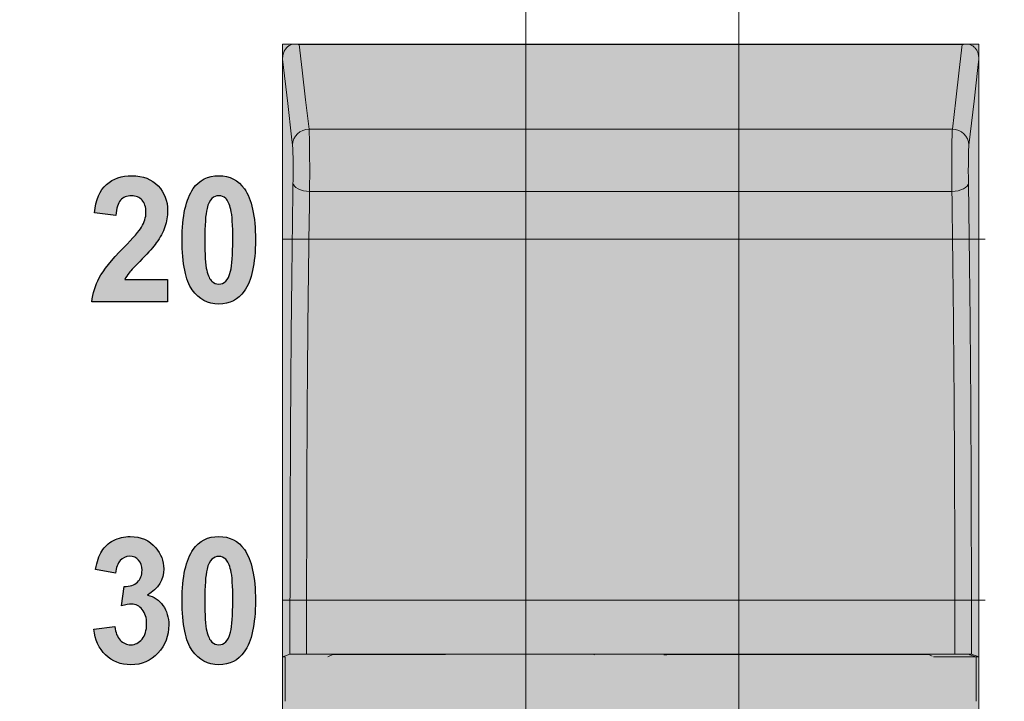
# Model space of a CAD drawing. Units: millimetres. Extents: x 0 to 1491, y 0 to 1051.
# Drawn here: x 388 to 403, y 597 to 607 of the extents above; entities that cross this region are included whole.
import ezdxf

# ---------------------------------------------------------------- set-up
doc = ezdxf.new("R2010")
doc.units = ezdxf.units.MM
doc.header["$PDSIZE"] = -1
doc.styles.add('SLDTEXTSTYLE0', font='txt')
doc.styles.get("Standard").update_dxf_attribs({"font": 'malgun.ttf'})
doc.dimstyles.new('ISO-25', dxfattribs={"dimtxt": 10, "dimasz": 10, "dimexe": 1.25, "dimexo": 0.625, "dimtad": 1, "dimdec": 0, "dimtxsty": 'SLDTEXTSTYLE0', "dimcen": 2.5, "dimadec": 0, "dimazin": 0, "dimtfac": 1, "dimtdec": 0, "dimtmove": 0, "dimatfit": 3, "dimfxl": 1, "dimarcsym": 0})

# ---------------------------------------------------------------- blocks, each defined once
blk = doc.blocks.new('*D3')
at = {"color": 0, "lineweight": -2, "transparency": 16777216}
for p, q in [((339.514, 686.991), (339.514, 501.885)), ((669.514, 686.636), (669.514, 501.885)), ((354.514, 511.885), (654.514, 511.885))]:
    blk.add_line(p, q, dxfattribs=at)
at = {"color": 0, "transparency": 16777216}
for points in [[(354.514, 514.385), (354.514, 509.385), (339.514, 511.885)], [(654.514, 514.385), (654.514, 509.385), (669.514, 511.885)]]:
    blk.add_solid(points, dxfattribs=at)
at = {"layer": 'Defpoints', "color": 0, "transparency": 16777216}
for p in [(339.514, 696.991), (669.514, 696.636), (669.514, 511.885)]:
    blk.add_point(p, dxfattribs=at)
at = {"color": 0, "transparency": 16777216, "insert": (512.543, 529.091), "char_height": 12, "attachment_point": 5}
blk.add_mtext('330,0', dxfattribs=at)

msp = doc.modelspace()

# ---------------------------------------------------------------- hatches: boundary and pattern name
at = {"transparency": 33554687}
msp.add_hatch(color=256, dxfattribs=at).paths.add_polyline_path([(392.054, 606.839), (402.27, 606.839), (402.27, 588.219), (392.054, 588.219)])
h = msp.add_hatch(color=256, dxfattribs=at)
edge = h.paths.add_edge_path()
edge.add_spline(control_points=[(391.118, 604.615), (391.08, 604.615), (391.046, 604.602), (391.016, 604.575), (390.986, 604.547), (390.962, 604.498), (390.946, 604.428), (390.924, 604.336), (390.913, 604.183), (390.913, 603.967), (390.913, 603.751), (390.923, 603.602), (390.942, 603.522), (390.962, 603.441), (390.986, 603.387), (391.016, 603.36), (391.046, 603.334), (391.08, 603.32), (391.118, 603.32), (391.157, 603.32), (391.191, 603.334), (391.221, 603.361), (391.251, 603.388), (391.275, 603.437), (391.291, 603.507), (391.313, 603.598), (391.324, 603.751), (391.324, 603.967), (391.324, 604.183), (391.314, 604.331), (391.295, 604.412), (391.275, 604.493), (391.251, 604.547), (391.221, 604.575), (391.191, 604.602), (391.157, 604.615), (391.118, 604.615)], knot_values=[0, 0, 0, 0, 1, 1, 1, 2, 2, 2, 3, 3, 3, 4, 4, 4, 5, 5, 5, 6, 6, 6, 7, 7, 7, 8, 8, 8, 9, 9, 9, 10, 10, 10, 11, 11, 11, 12, 12, 12, 12], degree=3, periodic=0)
edge = h.paths.add_edge_path()
edge.add_spline(control_points=[(391.118, 604.908), (391.279, 604.908), (391.404, 604.844), (391.494, 604.717), (391.602, 604.566), (391.656, 604.316), (391.656, 603.967), (391.656, 603.619), (391.601, 603.368), (391.493, 603.216), (391.404, 603.09), (391.279, 603.027), (391.118, 603.027), (390.958, 603.027), (390.828, 603.096), (390.729, 603.234), (390.631, 603.372), (390.581, 603.617), (390.581, 603.971), (390.581, 604.318), (390.636, 604.567), (390.744, 604.719), (390.833, 604.845), (390.958, 604.908), (391.118, 604.908), (391.118, 604.908), (391.118, 604.908), (391.118, 604.908)], knot_values=[0, 0, 0, 0, 1, 1, 1, 2, 2, 2, 3, 3, 3, 4, 4, 4, 5, 5, 5, 6, 6, 6, 7, 7, 7, 8, 8, 8, 9, 9, 9, 9], degree=3, periodic=0)
edge = h.paths.add_edge_path()
edge.add_spline(control_points=[(390.368, 603.387), (390.368, 603.387), (390.368, 603.059), (390.368, 603.059), (390.368, 603.059), (389.257, 603.059), (389.257, 603.059), (389.269, 603.183), (389.305, 603.3), (389.365, 603.411), (389.425, 603.522), (389.544, 603.669), (389.721, 603.853), (389.865, 604.001), (389.952, 604.101), (389.984, 604.154), (390.028, 604.227), (390.05, 604.299), (390.05, 604.37), (390.05, 604.449), (390.031, 604.509), (389.993, 604.552), (389.955, 604.594), (389.902, 604.615), (389.836, 604.615), (389.769, 604.615), (389.717, 604.593), (389.678, 604.549), (389.639, 604.504), (389.616, 604.43), (389.61, 604.327), (389.61, 604.327), (389.294, 604.363), (389.294, 604.363), (389.313, 604.557), (389.372, 604.696), (389.471, 604.781), (389.57, 604.866), (389.694, 604.908), (389.844, 604.908), (390.007, 604.908), (390.135, 604.859), (390.228, 604.761), (390.322, 604.663), (390.368, 604.541), (390.368, 604.395), (390.368, 604.312), (390.355, 604.234), (390.328, 604.159), (390.302, 604.083), (390.259, 604.005), (390.201, 603.923), (390.163, 603.869), (390.093, 603.79), (389.994, 603.688), (389.894, 603.586), (389.83, 603.518), (389.803, 603.484), (389.777, 603.451), (389.755, 603.419), (389.738, 603.387), (389.738, 603.387), (390.368, 603.387), (390.368, 603.387), (390.368, 603.387), (390.368, 603.387), (390.368, 603.387)], knot_values=[0, 0, 0, 0, 1, 1, 1, 2, 2, 2, 3, 3, 3, 4, 4, 4, 5, 5, 5, 6, 6, 6, 7, 7, 7, 8, 8, 8, 9, 9, 9, 10, 10, 10, 11, 11, 11, 12, 12, 12, 13, 13, 13, 14, 14, 14, 15, 15, 15, 16, 16, 16, 17, 17, 17, 18, 18, 18, 19, 19, 19, 20, 20, 20, 21, 21, 21, 22, 22, 22, 22], degree=3, periodic=0)
h = msp.add_hatch(color=256, dxfattribs=at)
edge = h.paths.add_edge_path()
edge.add_spline(control_points=[(391.118, 599.324), (391.08, 599.324), (391.046, 599.311), (391.016, 599.283), (390.986, 599.256), (390.962, 599.207), (390.946, 599.137), (390.924, 599.045), (390.913, 598.892), (390.913, 598.676), (390.913, 598.46), (390.923, 598.311), (390.942, 598.231), (390.962, 598.15), (390.986, 598.096), (391.016, 598.069), (391.046, 598.042), (391.08, 598.029), (391.118, 598.029), (391.157, 598.029), (391.191, 598.042), (391.221, 598.07), (391.251, 598.097), (391.275, 598.146), (391.291, 598.216), (391.313, 598.307), (391.324, 598.46), (391.324, 598.676), (391.324, 598.892), (391.314, 599.04), (391.295, 599.121), (391.275, 599.202), (391.251, 599.256), (391.221, 599.283), (391.191, 599.311), (391.157, 599.324), (391.118, 599.324)], knot_values=[0, 0, 0, 0, 1, 1, 1, 2, 2, 2, 3, 3, 3, 4, 4, 4, 5, 5, 5, 6, 6, 6, 7, 7, 7, 8, 8, 8, 9, 9, 9, 10, 10, 10, 11, 11, 11, 12, 12, 12, 12], degree=3, periodic=0)
edge = h.paths.add_edge_path()
edge.add_spline(control_points=[(391.118, 599.617), (391.279, 599.617), (391.404, 599.553), (391.494, 599.426), (391.602, 599.275), (391.656, 599.025), (391.656, 598.676), (391.656, 598.328), (391.601, 598.077), (391.493, 597.925), (391.404, 597.799), (391.279, 597.736), (391.118, 597.736), (390.958, 597.736), (390.828, 597.805), (390.729, 597.943), (390.631, 598.081), (390.581, 598.326), (390.581, 598.68), (390.581, 599.027), (390.636, 599.276), (390.744, 599.428), (390.833, 599.554), (390.958, 599.617), (391.118, 599.617), (391.118, 599.617), (391.118, 599.617), (391.118, 599.617)], knot_values=[0, 0, 0, 0, 1, 1, 1, 2, 2, 2, 3, 3, 3, 4, 4, 4, 5, 5, 5, 6, 6, 6, 7, 7, 7, 8, 8, 8, 9, 9, 9, 9], degree=3, periodic=0)
edge = h.paths.add_edge_path()
edge.add_spline(control_points=[(389.286, 598.257), (389.286, 598.257), (389.593, 598.297), (389.593, 598.297), (389.603, 598.21), (389.629, 598.144), (389.672, 598.098), (389.715, 598.052), (389.767, 598.029), (389.828, 598.029), (389.893, 598.029), (389.948, 598.056), (389.993, 598.112), (390.038, 598.167), (390.06, 598.242), (390.06, 598.335), (390.06, 598.424), (390.039, 598.494), (389.996, 598.546), (389.953, 598.598), (389.901, 598.624), (389.839, 598.624), (389.798, 598.624), (389.75, 598.616), (389.693, 598.598), (389.693, 598.598), (389.728, 598.886), (389.728, 598.886), (389.814, 598.883), (389.88, 598.904), (389.925, 598.948), (389.97, 598.992), (389.993, 599.05), (389.993, 599.123), (389.993, 599.185), (389.976, 599.234), (389.943, 599.271), (389.91, 599.308), (389.866, 599.327), (389.811, 599.327), (389.757, 599.327), (389.71, 599.306), (389.672, 599.264), (389.634, 599.222), (389.61, 599.161), (389.602, 599.081), (389.602, 599.081), (389.31, 599.135), (389.31, 599.135), (389.33, 599.247), (389.361, 599.336), (389.402, 599.403), (389.443, 599.469), (389.5, 599.521), (389.573, 599.56), (389.647, 599.598), (389.729, 599.617), (389.82, 599.617), (389.976, 599.617), (390.1, 599.562), (390.194, 599.451), (390.272, 599.361), (390.311, 599.259), (390.311, 599.144), (390.311, 598.983), (390.231, 598.854), (390.073, 598.758), (390.167, 598.735), (390.243, 598.684), (390.3, 598.605), (390.356, 598.527), (390.385, 598.432), (390.385, 598.32), (390.385, 598.159), (390.332, 598.021), (390.226, 597.907), (390.12, 597.793), (389.988, 597.736), (389.83, 597.736), (389.68, 597.736), (389.556, 597.784), (389.458, 597.88), (389.359, 597.976), (389.302, 598.101), (389.286, 598.257), (389.286, 598.257), (389.286, 598.257), (389.286, 598.257)], knot_values=[0, 0, 0, 0, 1, 1, 1, 2, 2, 2, 3, 3, 3, 4, 4, 4, 5, 5, 5, 6, 6, 6, 7, 7, 7, 8, 8, 8, 9, 9, 9, 10, 10, 10, 11, 11, 11, 12, 12, 12, 13, 13, 13, 14, 14, 14, 15, 15, 15, 16, 16, 16, 17, 17, 17, 18, 18, 18, 19, 19, 19, 20, 20, 20, 21, 21, 21, 22, 22, 22, 23, 23, 23, 24, 24, 24, 25, 25, 25, 26, 26, 26, 27, 27, 27, 28, 28, 28, 29, 29, 29, 29], degree=3, periodic=0)

# ---------------------------------------------------------------- linework, layer by layer
at = {"lineweight": 9}
for p, q in [((395.622, 633.715), (395.622, 585.059)), ((398.748, 633.715), (398.748, 585.059)), ((392.054, 606.839), (402.27, 606.839)), ((392.054, 588.219), (392.054, 606.839)), ((402.087, 606.839), (392.236, 606.839)), ((392.3, 606.831), (392.343, 606.456)), ((402.024, 606.831), (392.3, 606.831)), ((401.98, 606.456), (402.024, 606.831)), ((402.27, 606.839), (402.27, 588.219)), ((392.129, 605.97), (392.054, 606.617)), ((402.27, 606.617), (402.255, 606.494)), ((392.343, 606.456), (392.393, 606.024)), ((401.93, 606.024), (401.98, 606.456)), ((402.255, 606.494), (402.198, 606.003)), ((392.186, 605.479), (392.129, 605.97)), ((392.393, 606.024), (392.443, 605.592)), ((401.88, 605.592), (401.93, 606.024)), ((402.198, 606.003), (402.123, 605.356)), ((392.443, 605.592), (401.88, 605.592)), ((392.2, 605.356), (392.186, 605.479)), ((392.207, 604.801), (392.213, 604.778)), ((402.11, 604.778), (402.116, 604.801)), ((392.213, 604.778), (392.228, 604.755)), ((392.228, 604.755), (392.251, 604.734)), ((392.251, 604.734), (392.281, 604.716)), ((392.281, 604.716), (392.317, 604.7)), ((392.317, 604.7), (392.359, 604.689)), ((392.359, 604.689), (392.404, 604.681)), ((392.404, 604.681), (392.451, 604.679)), ((392.451, 604.679), (401.873, 604.679)), ((401.873, 604.679), (401.919, 604.681)), ((401.919, 604.681), (401.964, 604.689)), ((401.964, 604.689), (402.006, 604.7)), ((402.006, 604.7), (402.042, 604.716)), ((402.042, 604.716), (402.073, 604.734)), ((402.073, 604.734), (402.096, 604.755)), ((402.096, 604.755), (402.11, 604.778))]:
    msp.add_line(p, q, dxfattribs=at)
at = {"lineweight": 20}
for p, q in [((392.053, 603.976), (402.359, 603.976)), ((392.053, 598.685), (402.359, 598.685))]:
    msp.add_line(p, q, dxfattribs=at)
at = {"color": 18, "lineweight": 9, "true_color": 0x000000}
for p, q in [((392.054, 597.85), (392.081, 597.86)), ((392.092, 597.85), (392.054, 597.85)), ((392.081, 597.86), (392.121, 597.875)), ((392.094, 597.85), (392.092, 597.85)), ((392.094, 597.849), (392.094, 597.2)), ((392.121, 597.875), (392.162, 597.889)), ((401.918, 597.892), (392.405, 597.892)), ((392.42, 597.891), (392.405, 597.891)), ((392.53, 597.891), (392.42, 597.891)), ((393.192, 597.891), (392.53, 597.891)), ((392.738, 597.86), (392.718, 597.85)), ((392.738, 597.86), (392.79, 597.886)), ((392.79, 597.886), (394.445, 597.886)), ((395.838, 597.891), (393.192, 597.891)), ((394.716, 597.89), (394.445, 597.886)), ((399.611, 597.891), (394.716, 597.89)), ((397.162, 597.891), (395.838, 597.891)), ((396.621, 597.886), (396.631, 597.881)), ((400.589, 597.891), (397.162, 597.891)), ((397.648, 597.881), (397.692, 597.881)), ((397.702, 597.886), (397.692, 597.881)), ((397.702, 597.886), (399.946, 597.886)), ((399.946, 597.886), (399.611, 597.891)), ((399.946, 597.886), (401.533, 597.886)), ((401.663, 597.891), (400.589, 597.891)), ((401.533, 597.886), (401.585, 597.86)), ((401.605, 597.85), (402.231, 597.85)), ((401.918, 597.891), (401.663, 597.891)), ((402.122, 597.889), (402.121, 597.889)), ((402.134, 597.884), (402.122, 597.889)), ((402.197, 597.861), (402.134, 597.884)), ((402.161, 597.889), (402.202, 597.875)), ((402.229, 597.85), (402.197, 597.861)), ((402.202, 597.875), (402.243, 597.86)), ((402.229, 597.85), (402.229, 597.2)), ((402.231, 597.85), (402.27, 597.85)), ((402.243, 597.86), (402.27, 597.85))]:
    msp.add_line(p, q, dxfattribs=at)
at = {"lineweight": 9}
for points in [[(392.142, 606.81), (392.127, 606.8), (392.114, 606.787), (392.102, 606.772)], [(392.187, 606.834), (392.171, 606.827), (392.156, 606.82), (392.142, 606.81)], [(392.231, 606.839), (392.216, 606.838), (392.201, 606.836), (392.187, 606.834)], [(392.298, 606.832), (392.275, 606.837), (392.253, 606.84), (392.231, 606.839)], [(392.3, 606.831), (392.299, 606.831), (392.298, 606.831), (392.298, 606.832)], [(402.024, 606.831), (402.024, 606.831), (402.025, 606.831), (402.026, 606.832)], [(402.026, 606.832), (402.048, 606.837), (402.071, 606.84), (402.092, 606.839)], [(402.092, 606.839), (402.107, 606.838), (402.122, 606.836), (402.136, 606.834)], [(402.178, 606.812), (402.165, 606.821), (402.15, 606.828), (402.136, 606.834)], [(402.216, 606.778), (402.205, 606.791), (402.192, 606.803), (402.178, 606.812)], [(392.056, 606.651), (392.057, 606.663), (392.06, 606.674), (392.062, 606.685)], [(392.062, 606.685), (392.063, 606.687), (392.063, 606.689), (392.064, 606.691)], [(392.074, 606.723), (392.07, 606.713), (392.067, 606.702), (392.064, 606.691)], [(392.102, 606.772), (392.091, 606.757), (392.081, 606.741), (392.074, 606.723)], [(402.243, 606.737), (402.236, 606.752), (402.227, 606.765), (402.216, 606.778)], [(402.26, 606.691), (402.255, 606.707), (402.25, 606.722), (402.243, 606.737)], [(402.26, 606.691), (402.26, 606.689), (402.261, 606.687), (402.261, 606.685)], [(402.261, 606.685), (402.264, 606.671), (402.267, 606.656), (402.268, 606.641)], [(392.054, 606.617), (392.054, 606.629), (392.055, 606.64), (392.056, 606.651)], [(402.268, 606.641), (402.269, 606.633), (402.269, 606.625), (402.27, 606.617)], [(392.443, 605.592), (392.312, 605.592), (392.204, 605.488), (392.2, 605.356)], [(392.443, 605.592), (392.444, 605.582), (392.445, 605.572), (392.445, 605.559)], [(392.445, 605.559), (392.446, 605.532), (392.447, 605.492), (392.448, 605.445)], [(401.874, 605.362), (401.874, 605.419), (401.875, 605.469), (401.876, 605.506)], [(401.876, 605.506), (401.877, 605.543), (401.879, 605.567), (401.88, 605.592)], [(402.123, 605.356), (402.12, 605.488), (402.012, 605.592), (401.88, 605.592)], [(392.448, 605.445), (392.449, 605.397), (392.45, 605.341), (392.451, 605.279)], [(401.872, 605.177), (401.872, 605.243), (401.873, 605.306), (401.874, 605.362)], [(392.202, 605.336), (392.201, 605.344), (392.201, 605.35), (392.2, 605.356)], [(392.205, 605.267), (392.204, 605.296), (392.203, 605.32), (392.202, 605.336)], [(392.208, 605.166), (392.207, 605.204), (392.206, 605.238), (392.205, 605.267)], [(392.451, 605.279), (392.451, 605.217), (392.451, 605.15), (392.452, 605.081)], [(402.117, 605.217), (402.116, 605.182), (402.115, 605.144), (402.115, 605.104)], [(402.119, 605.304), (402.118, 605.281), (402.118, 605.251), (402.117, 605.217)], [(402.123, 605.356), (402.122, 605.341), (402.121, 605.326), (402.119, 605.304)], [(392.209, 605.046), (392.209, 605.088), (392.208, 605.129), (392.208, 605.166)], [(392.452, 605.081), (392.452, 605.012), (392.452, 604.941), (392.452, 604.873)], [(392.209, 604.92), (392.209, 604.961), (392.209, 605.004), (392.209, 605.046)], [(392.181, 602.582), (392.188, 603.345), (392.198, 604.073), (392.207, 604.801)], [(392.207, 604.801), (392.208, 604.84), (392.208, 604.879), (392.209, 604.92)], [(392.452, 604.873), (392.451, 604.806), (392.451, 604.742), (392.451, 604.679)], [(402.115, 604.855), (402.115, 604.837), (402.116, 604.819), (402.116, 604.801)], [(402.116, 604.801), (402.125, 604.094), (402.135, 603.387), (402.142, 602.648)], [(392.451, 604.679), (392.441, 603.983), (392.431, 603.288), (392.424, 602.561)], [(401.873, 604.679), (401.873, 604.708), (401.872, 604.737), (401.872, 604.767)], [(401.899, 602.497), (401.892, 603.247), (401.882, 603.963), (401.873, 604.679)], [(402.142, 602.648), (402.149, 601.887), (402.153, 601.091), (402.156, 600.284)], [(392.167, 600.284), (392.17, 601.068), (392.174, 601.842), (392.181, 602.582)], [(392.424, 602.561), (392.417, 601.813), (392.413, 601.031), (392.41, 600.238)], [(401.913, 600.238), (401.91, 601.008), (401.906, 601.769), (401.899, 602.497)], [(392.162, 597.889), (392.163, 598.691), (392.164, 599.493), (392.167, 600.284)], [(392.41, 600.238), (392.408, 599.463), (392.406, 598.677), (392.405, 597.892)], [(401.918, 597.892), (401.917, 598.677), (401.916, 599.463), (401.913, 600.238)], [(402.156, 600.284), (402.159, 599.493), (402.16, 598.691), (402.161, 597.889)]]:
    msp.add_open_spline(points, degree=3, dxfattribs=at)
for points, knots in [([(392.054, 597.85), (392.054, 599.339), (392.054, 600.829), (392.054, 602.29), (392.054, 603.751), (392.054, 605.184), (392.054, 606.617)], [0, 0, 0, 0, 1, 1, 1, 2, 2, 2, 2]), ([(402.27, 606.617), (402.27, 605.184), (402.27, 603.751), (402.27, 602.29), (402.27, 600.829), (402.27, 599.339), (402.27, 597.85)], [0, 0, 0, 0, 1, 1, 1, 2, 2, 2, 2]), ([(401.872, 604.767), (401.872, 604.831), (401.871, 604.901), (401.871, 604.971), (401.871, 605.04), (401.872, 605.11), (401.872, 605.177)], [1, 1, 1, 1, 2, 2, 2, 3, 3, 3, 3]), ([(402.115, 605.104), (402.115, 605.064), (402.114, 605.021), (402.114, 604.979), (402.114, 604.936), (402.115, 604.894), (402.115, 604.855)], [3, 3, 3, 3, 4, 4, 4, 5, 5, 5, 5])]:
    msp.add_open_spline(points, degree=3, knots=knots, dxfattribs=at)
for points in [[(389.294, 604.363), (389.313, 604.557), (389.372, 604.696), (389.471, 604.781)], [(390.744, 604.719), (390.833, 604.845), (390.958, 604.908), (391.118, 604.908)], [(391.118, 604.908), (391.279, 604.908), (391.404, 604.844), (391.494, 604.717)], [(389.678, 604.549), (389.639, 604.504), (389.616, 604.43), (389.61, 604.327)], [(391.016, 604.575), (390.986, 604.547), (390.962, 604.498), (390.946, 604.428)], [(391.118, 604.615), (391.08, 604.615), (391.046, 604.602), (391.016, 604.575)], [(391.221, 604.575), (391.191, 604.602), (391.157, 604.615), (391.118, 604.615)], [(391.295, 604.412), (391.275, 604.493), (391.251, 604.547), (391.221, 604.575)], [(389.61, 604.327), (389.61, 604.327), (389.294, 604.363), (389.294, 604.363)], [(389.721, 603.853), (389.865, 604.001), (389.952, 604.101), (389.984, 604.154)], [(390.328, 604.159), (390.302, 604.083), (390.259, 604.005), (390.201, 603.923)], [(390.201, 603.923), (390.163, 603.869), (390.093, 603.79), (389.994, 603.688)], [(389.365, 603.411), (389.425, 603.522), (389.544, 603.669), (389.721, 603.853)], [(389.994, 603.688), (389.894, 603.586), (389.83, 603.518), (389.803, 603.484)], [(389.803, 603.484), (389.777, 603.451), (389.755, 603.419), (389.738, 603.387)], [(390.942, 603.522), (390.962, 603.441), (390.986, 603.387), (391.016, 603.36)], [(391.221, 603.361), (391.251, 603.388), (391.275, 603.437), (391.291, 603.507)], [(389.257, 603.059), (389.269, 603.183), (389.305, 603.3), (389.365, 603.411)], [(389.738, 603.387), (389.738, 603.387), (390.368, 603.387), (390.368, 603.387)], [(390.368, 603.387), (390.368, 603.387), (390.368, 603.059), (390.368, 603.059)], [(390.368, 603.059), (390.368, 603.059), (389.257, 603.059), (389.257, 603.059)], [(390.744, 599.428), (390.833, 599.554), (390.958, 599.617), (391.118, 599.617)], [(391.118, 599.617), (391.279, 599.617), (391.404, 599.553), (391.494, 599.426)], [(389.402, 599.403), (389.443, 599.469), (389.5, 599.521), (389.573, 599.56)], [(389.31, 599.135), (389.33, 599.247), (389.361, 599.336), (389.402, 599.403)], [(391.118, 599.324), (391.08, 599.324), (391.046, 599.311), (391.016, 599.283)], [(391.221, 599.283), (391.191, 599.311), (391.157, 599.324), (391.118, 599.324)], [(389.672, 599.264), (389.634, 599.222), (389.61, 599.161), (389.602, 599.081)], [(391.016, 599.283), (390.986, 599.256), (390.962, 599.207), (390.946, 599.137)], [(391.295, 599.121), (391.275, 599.202), (391.251, 599.256), (391.221, 599.283)], [(389.602, 599.081), (389.602, 599.081), (389.31, 599.135), (389.31, 599.135)], [(389.693, 598.598), (389.693, 598.598), (389.728, 598.886), (389.728, 598.886)], [(389.728, 598.886), (389.814, 598.883), (389.88, 598.904), (389.925, 598.948)], [(390.073, 598.758), (390.167, 598.735), (390.243, 598.684), (390.3, 598.605)], [(389.286, 598.257), (389.286, 598.257), (389.593, 598.297), (389.593, 598.297)], [(389.593, 598.297), (389.603, 598.21), (389.629, 598.144), (389.672, 598.098)], [(389.458, 597.88), (389.359, 597.976), (389.302, 598.101), (389.286, 598.257)], [(390.942, 598.231), (390.962, 598.15), (390.986, 598.096), (391.016, 598.069)], [(391.221, 598.07), (391.251, 598.097), (391.275, 598.146), (391.291, 598.216)]]:
    msp.add_open_spline(points, degree=3)
for points, knots in [([(389.471, 604.781), (389.57, 604.866), (389.694, 604.908), (389.844, 604.908), (390.007, 604.908), (390.135, 604.859), (390.228, 604.761)], [12, 12, 12, 12, 13, 13, 13, 14, 14, 14, 14]), ([(390.228, 604.761), (390.322, 604.663), (390.368, 604.541), (390.368, 604.395), (390.368, 604.312), (390.355, 604.234), (390.328, 604.159)], [14, 14, 14, 14, 15, 15, 15, 16, 16, 16, 16]), ([(390.729, 603.234), (390.631, 603.372), (390.581, 603.617), (390.581, 603.971), (390.581, 604.318), (390.636, 604.567), (390.744, 604.719)], [5, 5, 5, 5, 6, 6, 6, 7, 7, 7, 7]), ([(391.494, 604.717), (391.602, 604.566), (391.656, 604.316), (391.656, 603.967), (391.656, 603.619), (391.601, 603.368), (391.493, 603.216)], [1, 1, 1, 1, 2, 2, 2, 3, 3, 3, 3]), ([(389.993, 604.552), (389.955, 604.594), (389.902, 604.615), (389.836, 604.615), (389.769, 604.615), (389.717, 604.593), (389.678, 604.549)], [7, 7, 7, 7, 8, 8, 8, 9, 9, 9, 9]), ([(389.984, 604.154), (390.028, 604.227), (390.05, 604.299), (390.05, 604.37), (390.05, 604.449), (390.031, 604.509), (389.993, 604.552)], [5, 5, 5, 5, 6, 6, 6, 7, 7, 7, 7]), ([(390.946, 604.428), (390.924, 604.336), (390.913, 604.183), (390.913, 603.967), (390.913, 603.751), (390.923, 603.602), (390.942, 603.522)], [2, 2, 2, 2, 3, 3, 3, 4, 4, 4, 4]), ([(391.291, 603.507), (391.313, 603.598), (391.324, 603.751), (391.324, 603.967), (391.324, 604.183), (391.314, 604.331), (391.295, 604.412)], [8, 8, 8, 8, 9, 9, 9, 10, 10, 10, 10]), ([(391.016, 603.36), (391.046, 603.334), (391.08, 603.32), (391.118, 603.32), (391.157, 603.32), (391.191, 603.334), (391.221, 603.361)], [5, 5, 5, 5, 6, 6, 6, 7, 7, 7, 7]), ([(391.493, 603.216), (391.404, 603.09), (391.279, 603.027), (391.118, 603.027), (390.958, 603.027), (390.828, 603.096), (390.729, 603.234)], [3, 3, 3, 3, 4, 4, 4, 5, 5, 5, 5]), ([(389.573, 599.56), (389.647, 599.598), (389.729, 599.617), (389.82, 599.617), (389.976, 599.617), (390.1, 599.562), (390.194, 599.451)], [18, 18, 18, 18, 19, 19, 19, 20, 20, 20, 20]), ([(390.194, 599.451), (390.272, 599.361), (390.311, 599.259), (390.311, 599.144), (390.311, 598.983), (390.231, 598.854), (390.073, 598.758)], [20, 20, 20, 20, 21, 21, 21, 22, 22, 22, 22]), ([(389.943, 599.271), (389.91, 599.308), (389.866, 599.327), (389.811, 599.327), (389.757, 599.327), (389.71, 599.306), (389.672, 599.264)], [12, 12, 12, 12, 13, 13, 13, 14, 14, 14, 14]), ([(390.729, 597.943), (390.631, 598.081), (390.581, 598.326), (390.581, 598.68), (390.581, 599.027), (390.636, 599.276), (390.744, 599.428)], [5, 5, 5, 5, 6, 6, 6, 7, 7, 7, 7]), ([(391.494, 599.426), (391.602, 599.275), (391.656, 599.025), (391.656, 598.676), (391.656, 598.328), (391.601, 598.077), (391.493, 597.925)], [1, 1, 1, 1, 2, 2, 2, 3, 3, 3, 3]), ([(389.925, 598.948), (389.97, 598.992), (389.993, 599.05), (389.993, 599.123), (389.993, 599.185), (389.976, 599.234), (389.943, 599.271)], [10, 10, 10, 10, 11, 11, 11, 12, 12, 12, 12]), ([(390.946, 599.137), (390.924, 599.045), (390.913, 598.892), (390.913, 598.676), (390.913, 598.46), (390.923, 598.311), (390.942, 598.231)], [2, 2, 2, 2, 3, 3, 3, 4, 4, 4, 4]), ([(391.291, 598.216), (391.313, 598.307), (391.324, 598.46), (391.324, 598.676), (391.324, 598.892), (391.314, 599.04), (391.295, 599.121)], [8, 8, 8, 8, 9, 9, 9, 10, 10, 10, 10]), ([(389.996, 598.546), (389.953, 598.598), (389.901, 598.624), (389.839, 598.624), (389.798, 598.624), (389.75, 598.616), (389.693, 598.598)], [6, 6, 6, 6, 7, 7, 7, 8, 8, 8, 8]), ([(390.3, 598.605), (390.356, 598.527), (390.385, 598.432), (390.385, 598.32), (390.385, 598.159), (390.332, 598.021), (390.226, 597.907)], [23, 23, 23, 23, 24, 24, 24, 25, 25, 25, 25]), ([(389.993, 598.112), (390.038, 598.167), (390.06, 598.242), (390.06, 598.335), (390.06, 598.424), (390.039, 598.494), (389.996, 598.546)], [4, 4, 4, 4, 5, 5, 5, 6, 6, 6, 6]), ([(389.672, 598.098), (389.715, 598.052), (389.767, 598.029), (389.828, 598.029), (389.893, 598.029), (389.948, 598.056), (389.993, 598.112)], [2, 2, 2, 2, 3, 3, 3, 4, 4, 4, 4]), ([(391.016, 598.069), (391.046, 598.042), (391.08, 598.029), (391.118, 598.029), (391.157, 598.029), (391.191, 598.042), (391.221, 598.07)], [5, 5, 5, 5, 6, 6, 6, 7, 7, 7, 7]), ([(390.226, 597.907), (390.12, 597.793), (389.988, 597.736), (389.83, 597.736), (389.68, 597.736), (389.556, 597.784), (389.458, 597.88)], [25, 25, 25, 25, 26, 26, 26, 27, 27, 27, 27]), ([(391.493, 597.925), (391.404, 597.799), (391.279, 597.736), (391.118, 597.736), (390.958, 597.736), (390.828, 597.805), (390.729, 597.943)], [3, 3, 3, 3, 4, 4, 4, 5, 5, 5, 5])]:
    msp.add_open_spline(points, degree=3, knots=knots)
at = {"color": 18, "lineweight": 9, "true_color": 0x000000}
for points, knots in [([(392.054, 597.849), (392.054, 597.741), (392.054, 597.633), (392.054, 597.525), (392.054, 597.417), (392.054, 597.309), (392.054, 597.2)], [0, 0, 0, 0, 1, 1, 1, 2, 2, 2, 2]), ([(392.405, 597.891), (392.398, 597.891), (392.39, 597.891), (392.383, 597.891), (392.36, 597.891), (392.338, 597.891), (392.317, 597.891)], [0, 0, 0, 0, 1, 1, 1, 2, 2, 2, 2]), ([(402.104, 597.891), (402.087, 597.891), (402.065, 597.891), (402.042, 597.891), (402.019, 597.891), (401.993, 597.892), (401.966, 597.892), (401.95, 597.892), (401.934, 597.892), (401.918, 597.892)], [2, 2, 2, 2, 3, 3, 3, 4, 4, 4, 5, 5, 5, 5]), ([(402.006, 597.891), (401.986, 597.891), (401.963, 597.891), (401.941, 597.891), (401.933, 597.891), (401.926, 597.891), (401.918, 597.891)], [4, 4, 4, 4, 5, 5, 5, 6, 6, 6, 6]), ([(402.27, 597.849), (402.27, 597.741), (402.27, 597.633), (402.27, 597.525), (402.27, 597.417), (402.27, 597.309), (402.27, 597.2)], [0, 0, 0, 0, 1, 1, 1, 2, 2, 2, 2])]:
    msp.add_open_spline(points, degree=3, knots=knots, dxfattribs=at)
for points in [[(392.168, 597.89), (392.165, 597.89), (392.163, 597.89), (392.162, 597.889)], [(392.199, 597.891), (392.184, 597.891), (392.174, 597.89), (392.168, 597.89)], [(392.253, 597.891), (392.232, 597.891), (392.214, 597.891), (392.199, 597.891)], [(392.204, 597.89), (392.203, 597.89), (392.203, 597.889), (392.202, 597.889)], [(392.223, 597.89), (392.213, 597.89), (392.207, 597.89), (392.204, 597.89)], [(392.263, 597.891), (392.247, 597.891), (392.234, 597.891), (392.223, 597.89)], [(392.325, 597.892), (392.299, 597.891), (392.275, 597.891), (392.253, 597.891)], [(392.317, 597.891), (392.298, 597.891), (392.279, 597.891), (392.263, 597.891)], [(392.405, 597.892), (392.378, 597.892), (392.351, 597.892), (392.325, 597.892)], [(402.06, 597.891), (402.044, 597.891), (402.026, 597.891), (402.006, 597.891)], [(402.1, 597.89), (402.09, 597.891), (402.076, 597.891), (402.06, 597.891)], [(402.119, 597.89), (402.117, 597.89), (402.11, 597.89), (402.1, 597.89)], [(402.146, 597.89), (402.137, 597.891), (402.122, 597.891), (402.104, 597.891)], [(402.121, 597.889), (402.12, 597.889), (402.12, 597.89), (402.119, 597.89)], [(402.161, 597.889), (402.158, 597.89), (402.155, 597.89), (402.146, 597.89)]]:
    msp.add_open_spline(points, degree=3, dxfattribs=at)

# ---------------------------------------------------------------- dimensions: what is measured, and where the dimension line sits
dim = msp.add_linear_dim(base=(669.514, 511.885), p1=(339.514, 696.991), p2=(669.514, 696.636), dimstyle='ISO-25', override={"dimtxt": 12, "dimasz": 15, "dimexe": 10, "dimexo": 10, "dimgap": 10, "dimtih": 1, "dimtoh": 1, "dimdec": 1, "dimzin": 0, "dimtxsty": 'Standard', "dimadec": 1, "dimtdec": 1, "dimtzin": 0})
dim.commit()
dim.dimension.update_dxf_attribs({"geometry": '*D3', "text_midpoint": (512.543, 511.885), "dimtype": 160})

doc.saveas('drawing.dxf')
